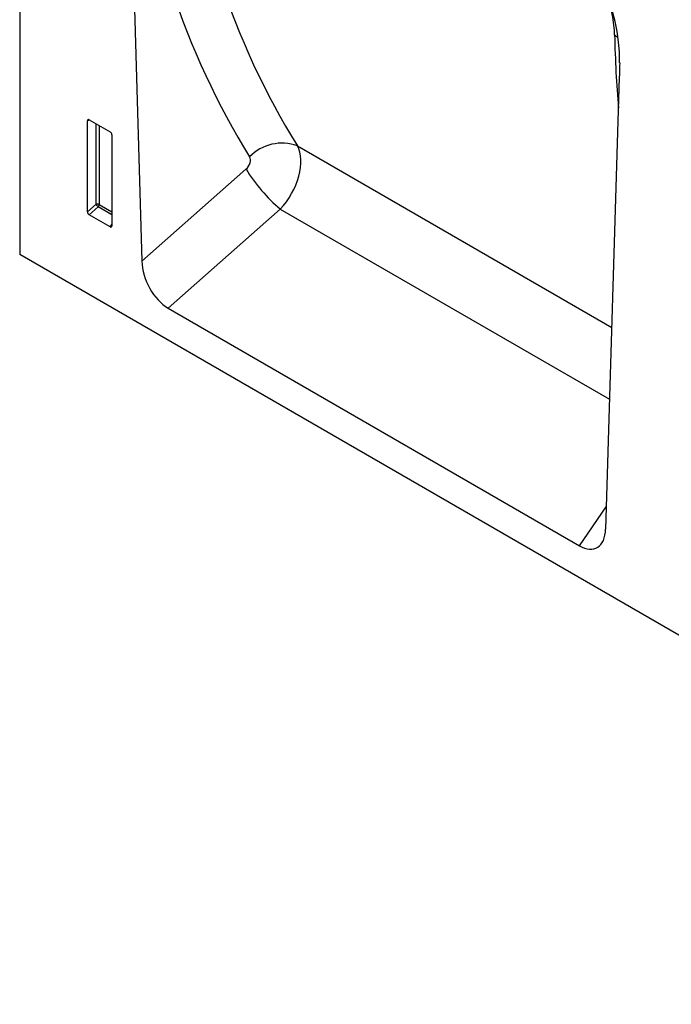
# Model space of a CAD drawing. Units: millimetres. Extents: x -924 to 955, y -489 to 817.
# Drawn here: x -924 to -791, y -233 to -33 of the extents above; entities that cross this region are included whole.
import ezdxf

# ---------------------------------------------------------------- set-up
doc = ezdxf.new("R2010")
doc.units = ezdxf.units.MM
doc.layers.add('132354', color=7, linetype='Continuous')

# ---------------------------------------------------------------- blocks, each defined once
blk = doc.blocks.new('1037929-M_004_ISO_view')
for p, q in [((-258.66, 282), (-258.66, 135.58)), ((-236.62, 229.17), (-233.84, 134.24)), ((-136.82, 171.56), (-139.6, 79.84)), ((-244.38, 162.86), (-244.88, 162.74)), ((-244.88, 144.27), (-244.88, 162.74)), ((-244.53, 162.94), (-240.27, 160.49)), ((-243.14, 145.77), (-243.14, 162.14)), ((-242.5, 161.77), (-242.5, 145.73)), ((-239.93, 159.88), (-239.93, 141.41)), ((-202.24, 157.62), (-138.36, 120.74)), ((-233.84, 134.24), (-212.68, 152.9)), ((-244.88, 144.27), (-243.14, 145.77)), ((-242.7, 145.25), (-244.54, 143.66)), ((-239.93, 143.64), (-242.7, 145.25)), ((-242.5, 145.73), (-239.93, 144.25)), ((-205.7, 144.8), (-228.5, 124.7)), ((-205.7, 144.8), (-138.8, 106.18)), ((-240.26, 141.19), (-244.54, 143.66)), ((-240.26, 141.19), (-239.93, 141.68)), ((346.78, -213.93), (-258.66, 135.58)), ((-228.5, 124.7), (-144.94, 76.46)), ((-144.94, 76.46), (-139.46, 84.35))]:
    blk.add_line(p, q)
for centre, radius, start, end in [((-141.3, 174.47), 6.63, 50.6809, 58.0048), ((-205.4, 149.02), 9.16, 69.7836, 135.5367), ((-182.86, 171.52), 35.15, 211.9899, 229.4809), ((-242.86, 145.04), 0.782, 62.9112, 111.3061), ((-241.2, 146.95), 2.27, 211.3756, 228.5859), ((-243.28, 145.77), 0.776, 317.3803, 357.2082)]:
    blk.add_arc(centre, radius, start, end)
for centre, major_axis, ratio, start_param, end_param in [((8.61, 343.45), (180.61, 220.44), 0.692949, 2.545102, 2.910012), ((4.02, 347.01), (184.34, 227.64), 0.690141, 2.549313, 2.905563), ((-151.2, 179.46), (-4.73, 23.22), 0.588165, 4.379642, 5.803038), ((26.11, 333.35), (115.45, 259.79), 0.44822, 2.384384, 2.454559), ((-244.52, 162.52), (-0.258, 0.446), 0.560226, 5.512943, 7.053581), ((-240.29, 160.08), (-0.25, 0.433), 0.595062, 3.942156, 5.482794), ((-208.84, 150.56), (5.22, 8.53), 0.601473, 4.378698, 5.953704), ((-213.42, 154.12), (1.27, 1.56), 0.690141, 4.47215, 6.047155), ((-244.52, 144.1), (-0.218, 0.463), 0.616456, 0.91829, 2.415633), ((-240.29, 141.65), (-0.245, 0.492), 0.533247, 2.464789, 3.962133), ((-228.11, 131.69), (-3.49, 7.43), 0.612234, 0.953879, 2.420417), ((-145.32, 83.89), (-3.88, 7.86), 0.536476, 2.464646, 3.931185)]:
    blk.add_ellipse(centre, major_axis=major_axis, ratio=ratio, start_param=start_param, end_param=end_param)
blk.add_open_spline([(-137.78, 180.09), (-137.8, 180.76), (-137.84, 181.45), (-137.99, 182.85), (-138.1, 183.57), (-138.39, 185.06), (-138.57, 185.82), (-139.02, 187.36), (-139.28, 188.14), (-139.75, 189.31), (-139.92, 189.71), (-140.28, 190.49), (-140.48, 190.88), (-140.89, 191.64), (-141.11, 192.02), (-141.58, 192.76), (-141.82, 193.12), (-142.34, 193.82), (-142.61, 194.15), (-143.03, 194.63), (-143.17, 194.78), (-143.46, 195.08), (-143.61, 195.23), (-144.36, 195.93), (-144.97, 196.39), (-145.59, 196.75)], degree=3, knots=[0, 0, 0, 0, 0.125, 0.125, 0.25, 0.25, 0.375, 0.375, 0.5, 0.5, 0.5625, 0.5625, 0.625, 0.625, 0.6875, 0.6875, 0.75, 0.75, 0.8125, 0.8125, 0.84375, 0.84375, 0.875, 0.875, 1, 1, 1, 1])
for points in [[(-136.74, 174.51), (-136.74, 174.2), (-136.75, 173.89), (-136.76, 173.59)], [(-136.76, 173.59), (-136.77, 172.91), (-136.79, 172.23), (-136.82, 171.56)]]:
    blk.add_open_spline(points, degree=3)

msp = doc.modelspace()

# ---------------------------------------------------------------- block references
at = {"layer": '132354'}
msp.add_blockref('1037929-M_004_ISO_view', (-665.009, -216.719), dxfattribs=at)

doc.saveas('drawing.dxf')
